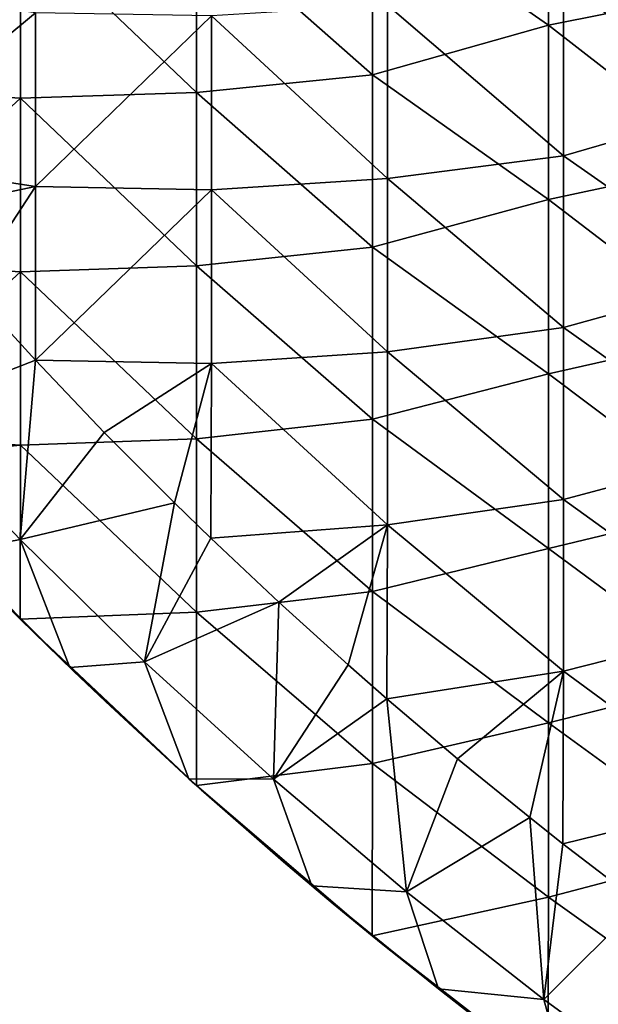
# Model space of a CAD drawing. Units: millimetres. Extents: x -25 to 25, y -118 to 25.
# Drawn here: x -18 to -15, y -20 to -15 of the extents above; entities that cross this region are included whole.
import ezdxf

# ---------------------------------------------------------------- set-up
doc = ezdxf.new("R2010")
doc.units = ezdxf.units.MM
doc.header["$LTSCALE"] = 41.718519
for name, color, linetype in [('1', 7, 'CONTINUOUS'), ('14', 7, 'CONTINUOUS'), ('16', 7, 'CONTINUOUS'), ('19', 7, 'CONTINUOUS'), ('24', 7, 'CONTINUOUS'), ('3', 7, 'CONTINUOUS'), ('5', 7, 'CONTINUOUS'), ('8', 7, 'CONTINUOUS')]:
    doc.layers.add(name, color=color, linetype=linetype)

msp = doc.modelspace()

# ---------------------------------------------------------------- linework, layer by layer
at = {"layer": '1', "linetype": 'CONTINUOUS'}
for points in [[(-14.8648, -14.6144, 1), (-15.7863, -13.9739, 1), (-14.8648, -13.701, 1), (-14.8648, -14.6144, 1)], [(-14.8648, -14.6144, 1), (-14.8648, -13.701, 1), (-13.9434, -14.429, 1), (-14.8648, -14.6144, 1)], [(-15.7863, -14.8754, 1), (-16.7078, -14.0605, 1), (-15.7863, -13.9739, 1), (-15.7863, -14.8754, 1)], [(-15.7863, -14.8754, 1), (-15.7863, -13.9739, 1), (-14.8648, -14.6144, 1), (-15.7863, -14.8754, 1)], [(-18.5507, -14.943, 1), (-18.5507, -14.0374, 1), (-17.6292, -14.088, 1), (-18.5507, -14.943, 1)], [(-16.7078, -14.9676, 1), (-17.6292, -14.088, 1), (-16.7078, -14.0605, 1), (-16.7078, -14.9676, 1)], [(-16.7078, -14.9676, 1), (-16.7078, -14.0605, 1), (-15.7863, -14.8754, 1), (-16.7078, -14.9676, 1)], [(-17.6292, -14.9969, 1), (-18.5507, -14.943, 1), (-17.6292, -14.088, 1), (-17.6292, -14.9969, 1)], [(-17.6292, -14.9969, 1), (-17.6292, -14.088, 1), (-16.7078, -14.9676, 1), (-17.6292, -14.9969, 1)], [(-13.9434, -15.3308, 1), (-14.8648, -14.6144, 1), (-13.9434, -14.429, 1), (-13.9434, -15.3308, 1)], [(-14.8648, -15.5278, 1), (-15.7863, -14.8754, 1), (-14.8648, -14.6144, 1), (-14.8648, -15.5278, 1)], [(-14.8648, -15.5278, 1), (-14.8648, -14.6144, 1), (-13.9434, -15.3308, 1), (-14.8648, -15.5278, 1)], [(-15.7863, -15.777, 1), (-16.7078, -14.9676, 1), (-15.7863, -14.8754, 1), (-15.7863, -15.777, 1)], [(-15.7863, -15.777, 1), (-15.7863, -14.8754, 1), (-14.8648, -15.5278, 1), (-15.7863, -15.777, 1)], [(-18.5507, -15.8487, 1), (-18.5507, -14.943, 1), (-17.6292, -14.9969, 1), (-18.5507, -15.8487, 1)], [(-17.6292, -15.9058, 1), (-18.5507, -15.8487, 1), (-17.6292, -14.9969, 1), (-17.6292, -15.9058, 1)], [(-16.7078, -15.8747, 1), (-17.6292, -14.9969, 1), (-16.7078, -14.9676, 1), (-16.7078, -15.8747, 1)], [(-17.6292, -15.9058, 1), (-17.6292, -14.9969, 1), (-16.7078, -15.8747, 1), (-17.6292, -15.9058, 1)], [(-16.7078, -15.8747, 1), (-16.7078, -14.9676, 1), (-15.7863, -15.777, 1), (-16.7078, -15.8747, 1)], [(-13.9434, -16.2327, 1), (-14.8648, -15.5278, 1), (-13.9434, -15.3308, 1), (-13.9434, -16.2327, 1)], [(-14.8648, -16.4412, 1), (-15.7863, -15.777, 1), (-14.8648, -15.5278, 1), (-14.8648, -16.4412, 1)], [(-14.8648, -16.4412, 1), (-14.8648, -15.5278, 1), (-13.9434, -16.2327, 1), (-14.8648, -16.4412, 1)], [(-15.7863, -16.6785, 1), (-16.7078, -15.8747, 1), (-15.7863, -15.777, 1), (-15.7863, -16.6785, 1)], [(-15.7863, -16.6785, 1), (-15.7863, -15.777, 1), (-14.8648, -16.4412, 1), (-15.7863, -16.6785, 1)], [(-18.5532, -16.7564, 1), (-18.5507, -15.8487, 1), (-17.6292, -15.9058, 1), (-18.5532, -16.7564, 1)], [(-16.7078, -16.7818, 1), (-17.6292, -15.9058, 1), (-16.7078, -15.8747, 1), (-16.7078, -16.7818, 1)], [(-16.7078, -16.7818, 1), (-16.7078, -15.8747, 1), (-15.7863, -16.6785, 1), (-16.7078, -16.7818, 1)], [(-17.6292, -16.8147, 1), (-18.5532, -16.7564, 1), (-17.6292, -15.9058, 1), (-17.6292, -16.8147, 1)], [(-17.6292, -16.8147, 1), (-17.6292, -15.9058, 1), (-16.7078, -16.7818, 1), (-17.6292, -16.8147, 1)], [(-13.9434, -17.1345, 1), (-14.8648, -16.4412, 1), (-13.9434, -16.2327, 1), (-13.9434, -17.1345, 1)], [(-14.8648, -17.3546, 1), (-15.7863, -16.6785, 1), (-14.8648, -16.4412, 1), (-14.8648, -17.3546, 1)], [(-14.8648, -17.3546, 1), (-14.8648, -16.4412, 1), (-13.9434, -17.1345, 1), (-14.8648, -17.3546, 1)], [(-15.7863, -17.58, 1), (-16.7078, -16.7818, 1), (-15.7863, -16.6785, 1), (-15.7863, -17.58, 1)], [(-15.7863, -17.58, 1), (-15.7863, -16.6785, 1), (-14.8648, -17.3546, 1), (-15.7863, -17.58, 1)], [(-18.4321, -16.8895, 1), (-18.5532, -16.7564, 1), (-17.6292, -16.8147, 1), (-18.4321, -16.8895, 1)], [(-16.7078, -17.689, 1), (-17.6292, -16.8147, 1), (-16.7078, -16.7818, 1), (-16.7078, -17.689, 1)], [(-16.7078, -17.689, 1), (-16.7078, -16.7818, 1), (-15.7863, -17.58, 1), (-16.7078, -17.689, 1)], [(-17.6304, -17.7248, 1), (-18.4321, -16.8895, 1), (-17.6292, -16.8147, 1), (-17.6304, -17.7248, 1)], [(-17.6304, -17.7248, 1), (-17.6292, -16.8147, 1), (-16.7078, -17.689, 1), (-17.6304, -17.7248, 1)], [(-18.0591, -17.2878, 1), (-18.4321, -16.8895, 1), (-17.6304, -17.7248, 1), (-18.0591, -17.2878, 1)], [(-13.9434, -18.0363, 1), (-14.8648, -17.3546, 1), (-13.9434, -17.1345, 1), (-13.9434, -18.0363, 1)], [(-17.6775, -17.6779, 1), (-18.0591, -17.2878, 1), (-17.6304, -17.7248, 1), (-17.6775, -17.6779, 1)], [(-14.8648, -18.268, 1), (-15.7863, -17.58, 1), (-14.8648, -17.3546, 1), (-14.8648, -18.268, 1)], [(-14.8648, -18.268, 1), (-14.8648, -17.3546, 1), (-13.9434, -18.0363, 1), (-14.8648, -18.268, 1)], [(-15.7863, -18.4816, 1), (-16.7078, -17.689, 1), (-15.7863, -17.58, 1), (-15.7863, -18.4816, 1)], [(-15.7863, -18.4816, 1), (-15.7863, -17.58, 1), (-14.8648, -18.268, 1), (-15.7863, -18.4816, 1)], [(-16.7082, -18.5966, 1), (-17.6304, -17.7248, 1), (-16.7078, -17.689, 1), (-16.7082, -18.5966, 1)], [(-17.1848, -18.1571, 1), (-17.6304, -17.7248, 1), (-16.7082, -18.5966, 1), (-17.1848, -18.1571, 1)], [(-16.7082, -18.5966, 1), (-16.7078, -17.689, 1), (-15.7863, -18.4816, 1), (-16.7082, -18.5966, 1)], [(-13.9434, -18.9381, 1), (-14.8648, -18.268, 1), (-13.9434, -18.0363, 1), (-13.9434, -18.9381, 1)], [(-16.7284, -18.5784, 1), (-17.1848, -18.1571, 1), (-16.7082, -18.5966, 1), (-16.7284, -18.5784, 1)], [(-14.8648, -19.1814, 1), (-15.7863, -18.4816, 1), (-14.8648, -18.268, 1), (-14.8648, -19.1814, 1)], [(-14.8648, -19.1814, 1), (-14.8648, -18.268, 1), (-13.9434, -18.9381, 1), (-14.8648, -19.1814, 1)], [(-15.7874, -19.3845, 1), (-16.7082, -18.5966, 1), (-15.7863, -18.4816, 1), (-15.7874, -19.3845, 1)], [(-15.7874, -19.3845, 1), (-15.7863, -18.4816, 1), (-14.8648, -19.1814, 1), (-15.7874, -19.3845, 1)], [(-16.2524, -18.9962, 1), (-16.7082, -18.5966, 1), (-15.7874, -19.3845, 1), (-16.2524, -18.9962, 1)], [(-13.9434, -19.8399, 1), (-14.8648, -19.1814, 1), (-13.9434, -18.9381, 1), (-13.9434, -19.8399, 1)], [(-14.8678, -20.0984, 1), (-15.7874, -19.3845, 1), (-14.8648, -19.1814, 1), (-14.8678, -20.0984, 1)], [(-14.8678, -20.0984, 1), (-14.8648, -19.1814, 1), (-13.9434, -19.8399, 1), (-14.8678, -20.0984, 1)], [(-15.7329, -19.4288, 1), (-15.7874, -19.3845, 1), (-14.8678, -20.0984, 1), (-15.7329, -19.4288, 1)], [(-15.3042, -19.7681, 1), (-15.7329, -19.4288, 1), (-14.8678, -20.0984, 1), (-15.3042, -19.7681, 1)]]:
    msp.add_3dface(points, dxfattribs=at)
at = {"layer": '14', "linetype": 'CONTINUOUS'}
for points in [[(-13.8648, -14.1203, 4), (-14.7863, -14.3985, 4), (-13.8648, -15.0313, 4), (-13.8648, -14.1203, 4)], [(-18.4722, -14.4136, 4), (-18.4761, -15.3178, 4), (-17.5507, -14.5508, 4), (-18.4722, -14.4136, 4)], [(-14.7863, -14.3985, 4), (-15.7078, -14.5107, 4), (-14.7863, -15.2985, 4), (-14.7863, -14.3985, 4)], [(-14.7863, -14.3985, 4), (-14.7863, -15.2985, 4), (-13.8648, -15.0313, 4), (-14.7863, -14.3985, 4)], [(-15.7078, -14.5107, 4), (-16.6292, -14.5664, 4), (-15.7078, -15.4177, 4), (-15.7078, -14.5107, 4)], [(-15.7078, -14.5107, 4), (-15.7078, -15.4177, 4), (-14.7863, -15.2985, 4), (-15.7078, -14.5107, 4)], [(-17.5507, -14.5508, 4), (-18.4761, -15.3178, 4), (-17.5507, -15.4602, 4), (-17.5507, -14.5508, 4)], [(-17.5507, -14.5508, 4), (-17.5507, -15.4602, 4), (-16.6292, -14.5664, 4), (-17.5507, -14.5508, 4)], [(-16.6292, -14.5664, 4), (-17.5507, -15.4602, 4), (-16.6292, -15.4768, 4), (-16.6292, -14.5664, 4)], [(-16.6292, -14.5664, 4), (-16.6292, -15.4768, 4), (-15.7078, -15.4177, 4), (-16.6292, -14.5664, 4)], [(-13.8648, -15.0313, 4), (-14.7863, -15.2985, 4), (-13.8648, -15.9423, 4), (-13.8648, -15.0313, 4)], [(-14.7863, -15.2985, 4), (-15.7078, -15.4177, 4), (-14.7863, -16.1984, 4), (-14.7863, -15.2985, 4)], [(-14.7863, -15.2985, 4), (-14.7863, -16.1984, 4), (-13.8648, -15.9423, 4), (-14.7863, -15.2985, 4)], [(-18.4761, -15.3178, 4), (-18.2365, -15.6022, 4), (-17.5507, -15.4602, 4), (-18.4761, -15.3178, 4)], [(-15.7078, -15.4177, 4), (-16.6292, -15.4768, 4), (-15.7078, -16.3246, 4), (-15.7078, -15.4177, 4)], [(-15.7078, -15.4177, 4), (-15.7078, -16.3246, 4), (-14.7863, -16.1984, 4), (-15.7078, -15.4177, 4)], [(-17.5507, -15.4602, 4), (-18.2365, -15.6022, 4), (-17.8979, -15.9895, 4), (-17.5507, -15.4602, 4)], [(-17.5508, -16.3697, 4), (-17.5507, -15.4602, 4), (-17.8979, -15.9895, 4), (-17.5508, -16.3697, 4)], [(-17.5507, -15.4602, 4), (-17.5508, -16.3697, 4), (-16.6292, -15.4768, 4), (-17.5507, -15.4602, 4)], [(-16.6292, -15.4768, 4), (-17.5508, -16.3697, 4), (-16.6292, -16.3873, 4), (-16.6292, -15.4768, 4)], [(-16.6292, -15.4768, 4), (-16.6292, -16.3873, 4), (-15.7078, -16.3246, 4), (-16.6292, -15.4768, 4)], [(-13.8648, -15.9423, 4), (-14.7863, -16.1984, 4), (-13.8648, -16.8533, 4), (-13.8648, -15.9423, 4)], [(-14.7863, -16.1984, 4), (-15.7078, -16.3246, 4), (-14.7863, -17.0983, 4), (-14.7863, -16.1984, 4)], [(-14.7863, -16.1984, 4), (-14.7863, -17.0983, 4), (-13.8648, -16.8533, 4), (-14.7863, -16.1984, 4)], [(-15.7078, -16.3246, 4), (-16.6292, -16.3873, 4), (-15.7078, -17.2315, 4), (-15.7078, -16.3246, 4)], [(-15.7078, -16.3246, 4), (-15.7078, -17.2315, 4), (-14.7863, -17.0983, 4), (-15.7078, -16.3246, 4)], [(-17.5508, -16.3697, 4), (-17.191, -16.7472, 4), (-16.6292, -16.3873, 4), (-17.5508, -16.3697, 4)], [(-16.6292, -16.3873, 4), (-17.191, -16.7472, 4), (-16.8233, -17.1165, 4), (-16.6292, -16.3873, 4)], [(-16.6331, -17.3015, 4), (-16.6292, -16.3873, 4), (-16.8233, -17.1165, 4), (-16.6331, -17.3015, 4)], [(-16.6292, -16.3873, 4), (-16.6331, -17.3015, 4), (-15.7078, -17.2315, 4), (-16.6292, -16.3873, 4)], [(-13.8648, -16.8533, 4), (-14.7863, -17.0983, 4), (-13.8648, -17.7643, 4), (-13.8648, -16.8533, 4)], [(-14.7863, -17.0983, 4), (-15.7078, -17.2315, 4), (-14.7863, -17.9982, 4), (-14.7863, -17.0983, 4)], [(-14.7863, -17.0983, 4), (-14.7863, -17.9982, 4), (-13.8648, -17.7643, 4), (-14.7863, -17.0983, 4)], [(-16.6331, -17.3015, 4), (-16.2771, -17.6367, 4), (-15.7078, -17.2315, 4), (-16.6331, -17.3015, 4)], [(-15.7078, -17.2315, 4), (-16.2771, -17.6367, 4), (-15.9144, -17.9648, 4), (-15.7078, -17.2315, 4)], [(-15.7112, -18.1427, 4), (-15.7078, -17.2315, 4), (-15.9144, -17.9648, 4), (-15.7112, -18.1427, 4)], [(-15.7078, -17.2315, 4), (-15.7112, -18.1427, 4), (-14.7863, -17.9982, 4), (-15.7078, -17.2315, 4)], [(-13.8648, -17.7643, 4), (-14.7863, -17.9982, 4), (-13.8648, -18.6753, 4), (-13.8648, -17.7643, 4)], [(-15.7112, -18.1427, 4), (-15.3404, -18.4573, 4), (-14.7863, -17.9982, 4), (-15.7112, -18.1427, 4)], [(-14.7863, -17.9982, 4), (-15.3404, -18.4573, 4), (-14.9631, -18.7645, 4), (-14.7863, -17.9982, 4)], [(-14.7891, -18.9019, 4), (-14.7863, -17.9982, 4), (-14.9631, -18.7645, 4), (-14.7891, -18.9019, 4)], [(-14.7863, -17.9982, 4), (-14.7891, -18.9019, 4), (-13.8648, -18.6753, 4), (-14.7863, -17.9982, 4)], [(-14.7891, -18.9019, 4), (-14.3834, -19.2124, 4), (-13.8648, -18.6753, 4), (-14.7891, -18.9019, 4)]]:
    msp.add_3dface(points, dxfattribs=at)
at = {"layer": '16', "linetype": 'CONTINUOUS'}
for points in [[(-17.6775, -17.6779, 1), (-17.6304, -17.7248, 1), (-17.9976, -17.3519, 1.158), (-17.6775, -17.6779, 1)], [(-17.9976, -17.3519, 1.158), (-17.6304, -17.7248, 1), (-17.3519, -17.9976, 1.158), (-17.9976, -17.3519, 1.158)], [(-17.3519, -17.9976, 2.0795), (-17.9751, -17.3752, 3), (-17.9976, -17.3519, 2.0795), (-17.3519, -17.9976, 2.0795)], [(-17.3519, -17.9976, 2.0795), (-17.9976, -17.3519, 2.0795), (-17.3519, -17.9976, 1.158), (-17.3519, -17.9976, 2.0795)], [(-17.9976, -17.3519, 2.0795), (-17.9976, -17.3519, 1.158), (-17.3519, -17.9976, 1.158), (-17.9976, -17.3519, 2.0795)], [(-17.3713, -17.9789, 3), (-17.9751, -17.3752, 3), (-17.3519, -17.9976, 2.0795), (-17.3713, -17.9789, 3)], [(-17.6304, -17.7248, 1), (-17.1848, -18.1571, 1), (-17.3519, -17.9976, 1.158), (-17.6304, -17.7248, 1)], [(-16.7472, -18.5616, 3), (-17.3713, -17.9789, 3), (-17.3519, -17.9976, 2.0795), (-16.7472, -18.5616, 3)], [(-17.1848, -18.1571, 1), (-16.7284, -18.5784, 1), (-17.3519, -17.9976, 1.158), (-17.1848, -18.1571, 1)], [(-16.7284, -18.5784, 1), (-16.7082, -18.5966, 1), (-17.3519, -17.9976, 1.158), (-16.7284, -18.5784, 1)], [(-17.3519, -17.9976, 1.158), (-16.7082, -18.5966, 1), (-16.683, -18.6193, 1.158), (-17.3519, -17.9976, 1.158)], [(-16.683, -18.6193, 2.0795), (-16.7472, -18.5616, 3), (-17.3519, -17.9976, 2.0795), (-16.683, -18.6193, 2.0795)], [(-16.683, -18.6193, 2.0795), (-17.3519, -17.9976, 2.0795), (-16.683, -18.6193, 1.158), (-16.683, -18.6193, 2.0795)], [(-17.3519, -17.9976, 2.0795), (-17.3519, -17.9976, 1.158), (-16.683, -18.6193, 1.158), (-17.3519, -17.9976, 2.0795)], [(-16.1036, -19.1226, 3), (-16.7472, -18.5616, 3), (-16.683, -18.6193, 2.0795), (-16.1036, -19.1226, 3)], [(-16.7082, -18.5966, 1), (-16.2524, -18.9962, 1), (-16.683, -18.6193, 1.158), (-16.7082, -18.5966, 1)], [(-16.683, -18.6193, 1.158), (-16.2524, -18.9962, 1), (-15.9918, -19.2162, 1.158), (-16.683, -18.6193, 1.158)], [(-15.9918, -19.2162, 2.0795), (-16.1036, -19.1226, 3), (-16.683, -18.6193, 2.0795), (-15.9918, -19.2162, 2.0795)], [(-15.9918, -19.2162, 2.0795), (-16.683, -18.6193, 2.0795), (-15.9918, -19.2162, 1.158), (-15.9918, -19.2162, 2.0795)], [(-16.683, -18.6193, 2.0795), (-16.683, -18.6193, 1.158), (-15.9918, -19.2162, 1.158), (-16.683, -18.6193, 2.0795)], [(-16.2524, -18.9962, 1), (-15.7874, -19.3845, 1), (-15.9918, -19.2162, 1.158), (-16.2524, -18.9962, 1)], [(-15.4412, -19.6613, 3), (-16.1036, -19.1226, 3), (-15.9918, -19.2162, 2.0795), (-15.4412, -19.6613, 3)], [(-15.7874, -19.3845, 1), (-15.7329, -19.4288, 1), (-15.9918, -19.2162, 1.158), (-15.7874, -19.3845, 1)], [(-15.7329, -19.4288, 1), (-15.3042, -19.7681, 1), (-15.9918, -19.2162, 1.158), (-15.7329, -19.4288, 1)], [(-15.9918, -19.2162, 1.158), (-15.3042, -19.7681, 1), (-15.2793, -19.7874, 1.158), (-15.9918, -19.2162, 1.158)], [(-15.2793, -19.7874, 2.0795), (-15.4412, -19.6613, 3), (-15.9918, -19.2162, 2.0795), (-15.2793, -19.7874, 2.0795)], [(-15.2793, -19.7874, 2.0795), (-15.9918, -19.2162, 2.0795), (-15.2793, -19.7874, 1.158), (-15.2793, -19.7874, 2.0795)], [(-15.9918, -19.2162, 2.0795), (-15.9918, -19.2162, 1.158), (-15.2793, -19.7874, 1.158), (-15.9918, -19.2162, 2.0795)], [(-14.7609, -20.1771, 3), (-15.4412, -19.6613, 3), (-15.2793, -19.7874, 2.0795), (-14.7609, -20.1771, 3)]]:
    msp.add_3dface(points, dxfattribs=at)
at = {"layer": '19', "linetype": 'CONTINUOUS'}
for points in [[(-17.5508, -16.3697, 4), (-17.8979, -15.9895, 4), (-18.2588, -16.6451, 3.7071), (-17.5508, -16.3697, 4)], [(-17.6312, -17.3084, 3.7071), (-17.5508, -16.3697, 4), (-18.2588, -16.6451, 3.7071), (-17.6312, -17.3084, 3.7071)], [(-17.191, -16.7472, 4), (-17.5508, -16.3697, 4), (-17.6312, -17.3084, 3.7071), (-17.191, -16.7472, 4)], [(-17.9751, -17.3752, 3), (-17.6312, -17.3084, 3.7071), (-18.2588, -16.6451, 3.7071), (-17.9751, -17.3752, 3)], [(-16.8233, -17.1165, 4), (-17.191, -16.7472, 4), (-17.6312, -17.3084, 3.7071), (-16.8233, -17.1165, 4)], [(-16.9796, -17.9481, 3.7071), (-16.8233, -17.1165, 4), (-17.6312, -17.3084, 3.7071), (-16.9796, -17.9481, 3.7071)], [(-16.6331, -17.3015, 4), (-16.8233, -17.1165, 4), (-16.9796, -17.9481, 3.7071), (-16.6331, -17.3015, 4)], [(-17.9751, -17.3752, 3), (-17.3713, -17.9789, 3), (-17.6312, -17.3084, 3.7071), (-17.9751, -17.3752, 3)], [(-17.3713, -17.9789, 3), (-16.9796, -17.9481, 3.7071), (-17.6312, -17.3084, 3.7071), (-17.3713, -17.9789, 3)], [(-16.2771, -17.6367, 4), (-16.6331, -17.3015, 4), (-16.9796, -17.9481, 3.7071), (-16.2771, -17.6367, 4)], [(-16.3048, -18.5632, 3.7071), (-16.2771, -17.6367, 4), (-16.9796, -17.9481, 3.7071), (-16.3048, -18.5632, 3.7071)], [(-15.9144, -17.9648, 4), (-16.2771, -17.6367, 4), (-16.3048, -18.5632, 3.7071), (-15.9144, -17.9648, 4)], [(-17.3713, -17.9789, 3), (-16.7472, -18.5616, 3), (-16.9796, -17.9481, 3.7071), (-17.3713, -17.9789, 3)], [(-16.7472, -18.5616, 3), (-16.3048, -18.5632, 3.7071), (-16.9796, -17.9481, 3.7071), (-16.7472, -18.5616, 3)], [(-15.7112, -18.1427, 4), (-15.9144, -17.9648, 4), (-16.3048, -18.5632, 3.7071), (-15.7112, -18.1427, 4)], [(-15.6078, -19.153, 3.7071), (-15.7112, -18.1427, 4), (-16.3048, -18.5632, 3.7071), (-15.6078, -19.153, 3.7071)], [(-15.3404, -18.4573, 4), (-15.7112, -18.1427, 4), (-15.6078, -19.153, 3.7071), (-15.3404, -18.4573, 4)], [(-14.9631, -18.7645, 4), (-15.3404, -18.4573, 4), (-15.6078, -19.153, 3.7071), (-14.9631, -18.7645, 4)], [(-16.7472, -18.5616, 3), (-16.1036, -19.1226, 3), (-16.3048, -18.5632, 3.7071), (-16.7472, -18.5616, 3)], [(-16.1036, -19.1226, 3), (-15.6078, -19.153, 3.7071), (-16.3048, -18.5632, 3.7071), (-16.1036, -19.1226, 3)], [(-14.8894, -19.7167, 3.7071), (-14.9631, -18.7645, 4), (-15.6078, -19.153, 3.7071), (-14.8894, -19.7167, 3.7071)], [(-14.7891, -18.9019, 4), (-14.9631, -18.7645, 4), (-14.8894, -19.7167, 3.7071), (-14.7891, -18.9019, 4)], [(-14.3834, -19.2124, 4), (-14.7891, -18.9019, 4), (-14.8894, -19.7167, 3.7071), (-14.3834, -19.2124, 4)], [(-16.1036, -19.1226, 3), (-15.4412, -19.6613, 3), (-15.6078, -19.153, 3.7071), (-16.1036, -19.1226, 3)], [(-15.4412, -19.6613, 3), (-14.8894, -19.7167, 3.7071), (-15.6078, -19.153, 3.7071), (-15.4412, -19.6613, 3)], [(-14.1506, -20.2534, 3.7071), (-14.3834, -19.2124, 4), (-14.8894, -19.7167, 3.7071), (-14.1506, -20.2534, 3.7071)], [(-15.4412, -19.6613, 3), (-14.7609, -20.1771, 3), (-14.8894, -19.7167, 3.7071), (-15.4412, -19.6613, 3)], [(-14.7609, -20.1771, 3), (-14.1506, -20.2534, 3.7071), (-14.8894, -19.7167, 3.7071), (-14.7609, -20.1771, 3)]]:
    msp.add_3dface(points, dxfattribs=at)
at = {"layer": '24', "linetype": 'CONTINUOUS'}
for points in [[(-14.8648, -14.6144, 1), (-15.7863, -13.9739, 1), (-14.8648, -13.701, 1), (-14.8648, -14.6144, 1)], [(-14.8648, -14.6144, 1), (-14.8648, -13.701, 1), (-13.9434, -14.429, 1), (-14.8648, -14.6144, 1)], [(-15.7863, -14.8754, 1), (-16.7078, -14.0605, 1), (-15.7863, -13.9739, 1), (-15.7863, -14.8754, 1)], [(-15.7863, -14.8754, 1), (-15.7863, -13.9739, 1), (-14.8648, -14.6144, 1), (-15.7863, -14.8754, 1)], [(-18.5507, -14.943, 1), (-18.5507, -14.0374, 1), (-17.6292, -14.088, 1), (-18.5507, -14.943, 1)], [(-16.7078, -14.9676, 1), (-17.6292, -14.088, 1), (-16.7078, -14.0605, 1), (-16.7078, -14.9676, 1)], [(-16.7078, -14.9676, 1), (-16.7078, -14.0605, 1), (-15.7863, -14.8754, 1), (-16.7078, -14.9676, 1)], [(-17.6292, -14.9969, 1), (-18.5507, -14.943, 1), (-17.6292, -14.088, 1), (-17.6292, -14.9969, 1)], [(-17.6292, -14.9969, 1), (-17.6292, -14.088, 1), (-16.7078, -14.9676, 1), (-17.6292, -14.9969, 1)], [(-13.9434, -15.3308, 1), (-14.8648, -14.6144, 1), (-13.9434, -14.429, 1), (-13.9434, -15.3308, 1)], [(-14.8648, -15.5278, 1), (-15.7863, -14.8754, 1), (-14.8648, -14.6144, 1), (-14.8648, -15.5278, 1)], [(-14.8648, -15.5278, 1), (-14.8648, -14.6144, 1), (-13.9434, -15.3308, 1), (-14.8648, -15.5278, 1)], [(-15.7863, -15.777, 1), (-16.7078, -14.9676, 1), (-15.7863, -14.8754, 1), (-15.7863, -15.777, 1)], [(-15.7863, -15.777, 1), (-15.7863, -14.8754, 1), (-14.8648, -15.5278, 1), (-15.7863, -15.777, 1)], [(-18.5507, -15.8487, 1), (-18.5507, -14.943, 1), (-17.6292, -14.9969, 1), (-18.5507, -15.8487, 1)], [(-17.6292, -15.9058, 1), (-18.5507, -15.8487, 1), (-17.6292, -14.9969, 1), (-17.6292, -15.9058, 1)], [(-16.7078, -15.8747, 1), (-17.6292, -14.9969, 1), (-16.7078, -14.9676, 1), (-16.7078, -15.8747, 1)], [(-17.6292, -15.9058, 1), (-17.6292, -14.9969, 1), (-16.7078, -15.8747, 1), (-17.6292, -15.9058, 1)], [(-16.7078, -15.8747, 1), (-16.7078, -14.9676, 1), (-15.7863, -15.777, 1), (-16.7078, -15.8747, 1)], [(-13.9434, -16.2327, 1), (-14.8648, -15.5278, 1), (-13.9434, -15.3308, 1), (-13.9434, -16.2327, 1)], [(-14.8648, -16.4412, 1), (-15.7863, -15.777, 1), (-14.8648, -15.5278, 1), (-14.8648, -16.4412, 1)], [(-14.8648, -16.4412, 1), (-14.8648, -15.5278, 1), (-13.9434, -16.2327, 1), (-14.8648, -16.4412, 1)], [(-15.7863, -16.6785, 1), (-16.7078, -15.8747, 1), (-15.7863, -15.777, 1), (-15.7863, -16.6785, 1)], [(-15.7863, -16.6785, 1), (-15.7863, -15.777, 1), (-14.8648, -16.4412, 1), (-15.7863, -16.6785, 1)], [(-18.5532, -16.7564, 1), (-18.5507, -15.8487, 1), (-17.6292, -15.9058, 1), (-18.5532, -16.7564, 1)], [(-16.7078, -16.7818, 1), (-17.6292, -15.9058, 1), (-16.7078, -15.8747, 1), (-16.7078, -16.7818, 1)], [(-16.7078, -16.7818, 1), (-16.7078, -15.8747, 1), (-15.7863, -16.6785, 1), (-16.7078, -16.7818, 1)], [(-17.6292, -16.8147, 1), (-18.5532, -16.7564, 1), (-17.6292, -15.9058, 1), (-17.6292, -16.8147, 1)], [(-17.6292, -16.8147, 1), (-17.6292, -15.9058, 1), (-16.7078, -16.7818, 1), (-17.6292, -16.8147, 1)], [(-13.9434, -17.1345, 1), (-14.8648, -16.4412, 1), (-13.9434, -16.2327, 1), (-13.9434, -17.1345, 1)], [(-14.8648, -17.3546, 1), (-15.7863, -16.6785, 1), (-14.8648, -16.4412, 1), (-14.8648, -17.3546, 1)], [(-14.8648, -17.3546, 1), (-14.8648, -16.4412, 1), (-13.9434, -17.1345, 1), (-14.8648, -17.3546, 1)], [(-15.7863, -17.58, 1), (-16.7078, -16.7818, 1), (-15.7863, -16.6785, 1), (-15.7863, -17.58, 1)], [(-15.7863, -17.58, 1), (-15.7863, -16.6785, 1), (-14.8648, -17.3546, 1), (-15.7863, -17.58, 1)], [(-18.4321, -16.8895, 1), (-18.5532, -16.7564, 1), (-17.6292, -16.8147, 1), (-18.4321, -16.8895, 1)], [(-16.7078, -17.689, 1), (-17.6292, -16.8147, 1), (-16.7078, -16.7818, 1), (-16.7078, -17.689, 1)], [(-16.7078, -17.689, 1), (-16.7078, -16.7818, 1), (-15.7863, -17.58, 1), (-16.7078, -17.689, 1)], [(-17.6304, -17.7248, 1), (-18.4321, -16.8895, 1), (-17.6292, -16.8147, 1), (-17.6304, -17.7248, 1)], [(-17.6304, -17.7248, 1), (-17.6292, -16.8147, 1), (-16.7078, -17.689, 1), (-17.6304, -17.7248, 1)], [(-18.0591, -17.2878, 1), (-18.4321, -16.8895, 1), (-17.6304, -17.7248, 1), (-18.0591, -17.2878, 1)], [(-13.9434, -18.0363, 1), (-14.8648, -17.3546, 1), (-13.9434, -17.1345, 1), (-13.9434, -18.0363, 1)], [(-17.6775, -17.6779, 1), (-18.0591, -17.2878, 1), (-17.6304, -17.7248, 1), (-17.6775, -17.6779, 1)], [(-14.8648, -18.268, 1), (-15.7863, -17.58, 1), (-14.8648, -17.3546, 1), (-14.8648, -18.268, 1)], [(-14.8648, -18.268, 1), (-14.8648, -17.3546, 1), (-13.9434, -18.0363, 1), (-14.8648, -18.268, 1)], [(-15.7863, -18.4816, 1), (-16.7078, -17.689, 1), (-15.7863, -17.58, 1), (-15.7863, -18.4816, 1)], [(-15.7863, -18.4816, 1), (-15.7863, -17.58, 1), (-14.8648, -18.268, 1), (-15.7863, -18.4816, 1)], [(-16.7082, -18.5966, 1), (-17.6304, -17.7248, 1), (-16.7078, -17.689, 1), (-16.7082, -18.5966, 1)], [(-17.1848, -18.1571, 1), (-17.6304, -17.7248, 1), (-16.7082, -18.5966, 1), (-17.1848, -18.1571, 1)], [(-16.7082, -18.5966, 1), (-16.7078, -17.689, 1), (-15.7863, -18.4816, 1), (-16.7082, -18.5966, 1)], [(-13.9434, -18.9381, 1), (-14.8648, -18.268, 1), (-13.9434, -18.0363, 1), (-13.9434, -18.9381, 1)], [(-16.7284, -18.5784, 1), (-17.1848, -18.1571, 1), (-16.7082, -18.5966, 1), (-16.7284, -18.5784, 1)], [(-14.8648, -19.1814, 1), (-15.7863, -18.4816, 1), (-14.8648, -18.268, 1), (-14.8648, -19.1814, 1)], [(-14.8648, -19.1814, 1), (-14.8648, -18.268, 1), (-13.9434, -18.9381, 1), (-14.8648, -19.1814, 1)], [(-15.7874, -19.3845, 1), (-16.7082, -18.5966, 1), (-15.7863, -18.4816, 1), (-15.7874, -19.3845, 1)], [(-15.7874, -19.3845, 1), (-15.7863, -18.4816, 1), (-14.8648, -19.1814, 1), (-15.7874, -19.3845, 1)], [(-16.2524, -18.9962, 1), (-16.7082, -18.5966, 1), (-15.7874, -19.3845, 1), (-16.2524, -18.9962, 1)], [(-13.9434, -19.8399, 1), (-14.8648, -19.1814, 1), (-13.9434, -18.9381, 1), (-13.9434, -19.8399, 1)], [(-14.8678, -20.0984, 1), (-15.7874, -19.3845, 1), (-14.8648, -19.1814, 1), (-14.8678, -20.0984, 1)], [(-14.8678, -20.0984, 1), (-14.8648, -19.1814, 1), (-13.9434, -19.8399, 1), (-14.8678, -20.0984, 1)], [(-15.7329, -19.4288, 1), (-15.7874, -19.3845, 1), (-14.8678, -20.0984, 1), (-15.7329, -19.4288, 1)], [(-15.3042, -19.7681, 1), (-15.7329, -19.4288, 1), (-14.8678, -20.0984, 1), (-15.3042, -19.7681, 1)]]:
    msp.add_3dface(points, dxfattribs=at)
at = {"layer": '3', "linetype": 'CONTINUOUS'}
for points in [[(-13.8648, -14.1203, 4), (-14.7863, -14.3985, 4), (-13.8648, -15.0313, 4), (-13.8648, -14.1203, 4)], [(-18.4722, -14.4136, 4), (-18.4761, -15.3178, 4), (-17.5507, -14.5508, 4), (-18.4722, -14.4136, 4)], [(-14.7863, -14.3985, 4), (-15.7078, -14.5107, 4), (-14.7863, -15.2985, 4), (-14.7863, -14.3985, 4)], [(-14.7863, -14.3985, 4), (-14.7863, -15.2985, 4), (-13.8648, -15.0313, 4), (-14.7863, -14.3985, 4)], [(-15.7078, -14.5107, 4), (-16.6292, -14.5664, 4), (-15.7078, -15.4177, 4), (-15.7078, -14.5107, 4)], [(-15.7078, -14.5107, 4), (-15.7078, -15.4177, 4), (-14.7863, -15.2985, 4), (-15.7078, -14.5107, 4)], [(-17.5507, -14.5508, 4), (-18.4761, -15.3178, 4), (-17.5507, -15.4602, 4), (-17.5507, -14.5508, 4)], [(-17.5507, -14.5508, 4), (-17.5507, -15.4602, 4), (-16.6292, -14.5664, 4), (-17.5507, -14.5508, 4)], [(-16.6292, -14.5664, 4), (-17.5507, -15.4602, 4), (-16.6292, -15.4768, 4), (-16.6292, -14.5664, 4)], [(-16.6292, -14.5664, 4), (-16.6292, -15.4768, 4), (-15.7078, -15.4177, 4), (-16.6292, -14.5664, 4)], [(-13.8648, -15.0313, 4), (-14.7863, -15.2985, 4), (-13.8648, -15.9423, 4), (-13.8648, -15.0313, 4)], [(-14.7863, -15.2985, 4), (-15.7078, -15.4177, 4), (-14.7863, -16.1984, 4), (-14.7863, -15.2985, 4)], [(-14.7863, -15.2985, 4), (-14.7863, -16.1984, 4), (-13.8648, -15.9423, 4), (-14.7863, -15.2985, 4)], [(-18.4761, -15.3178, 4), (-18.2365, -15.6022, 4), (-17.5507, -15.4602, 4), (-18.4761, -15.3178, 4)], [(-15.7078, -15.4177, 4), (-16.6292, -15.4768, 4), (-15.7078, -16.3246, 4), (-15.7078, -15.4177, 4)], [(-15.7078, -15.4177, 4), (-15.7078, -16.3246, 4), (-14.7863, -16.1984, 4), (-15.7078, -15.4177, 4)], [(-17.5507, -15.4602, 4), (-18.2365, -15.6022, 4), (-17.8979, -15.9895, 4), (-17.5507, -15.4602, 4)], [(-17.5508, -16.3697, 4), (-17.5507, -15.4602, 4), (-17.8979, -15.9895, 4), (-17.5508, -16.3697, 4)], [(-17.5507, -15.4602, 4), (-17.5508, -16.3697, 4), (-16.6292, -15.4768, 4), (-17.5507, -15.4602, 4)], [(-16.6292, -15.4768, 4), (-17.5508, -16.3697, 4), (-16.6292, -16.3873, 4), (-16.6292, -15.4768, 4)], [(-16.6292, -15.4768, 4), (-16.6292, -16.3873, 4), (-15.7078, -16.3246, 4), (-16.6292, -15.4768, 4)], [(-13.8648, -15.9423, 4), (-14.7863, -16.1984, 4), (-13.8648, -16.8533, 4), (-13.8648, -15.9423, 4)], [(-14.7863, -16.1984, 4), (-15.7078, -16.3246, 4), (-14.7863, -17.0983, 4), (-14.7863, -16.1984, 4)], [(-14.7863, -16.1984, 4), (-14.7863, -17.0983, 4), (-13.8648, -16.8533, 4), (-14.7863, -16.1984, 4)], [(-15.7078, -16.3246, 4), (-16.6292, -16.3873, 4), (-15.7078, -17.2315, 4), (-15.7078, -16.3246, 4)], [(-15.7078, -16.3246, 4), (-15.7078, -17.2315, 4), (-14.7863, -17.0983, 4), (-15.7078, -16.3246, 4)], [(-17.5508, -16.3697, 4), (-17.191, -16.7472, 4), (-16.6292, -16.3873, 4), (-17.5508, -16.3697, 4)], [(-16.6292, -16.3873, 4), (-17.191, -16.7472, 4), (-16.8233, -17.1165, 4), (-16.6292, -16.3873, 4)], [(-16.6331, -17.3015, 4), (-16.6292, -16.3873, 4), (-16.8233, -17.1165, 4), (-16.6331, -17.3015, 4)], [(-16.6292, -16.3873, 4), (-16.6331, -17.3015, 4), (-15.7078, -17.2315, 4), (-16.6292, -16.3873, 4)], [(-13.8648, -16.8533, 4), (-14.7863, -17.0983, 4), (-13.8648, -17.7643, 4), (-13.8648, -16.8533, 4)], [(-14.7863, -17.0983, 4), (-15.7078, -17.2315, 4), (-14.7863, -17.9982, 4), (-14.7863, -17.0983, 4)], [(-14.7863, -17.0983, 4), (-14.7863, -17.9982, 4), (-13.8648, -17.7643, 4), (-14.7863, -17.0983, 4)], [(-16.6331, -17.3015, 4), (-16.2771, -17.6367, 4), (-15.7078, -17.2315, 4), (-16.6331, -17.3015, 4)], [(-15.7078, -17.2315, 4), (-16.2771, -17.6367, 4), (-15.9144, -17.9648, 4), (-15.7078, -17.2315, 4)], [(-15.7112, -18.1427, 4), (-15.7078, -17.2315, 4), (-15.9144, -17.9648, 4), (-15.7112, -18.1427, 4)], [(-15.7078, -17.2315, 4), (-15.7112, -18.1427, 4), (-14.7863, -17.9982, 4), (-15.7078, -17.2315, 4)], [(-13.8648, -17.7643, 4), (-14.7863, -17.9982, 4), (-13.8648, -18.6753, 4), (-13.8648, -17.7643, 4)], [(-15.7112, -18.1427, 4), (-15.3404, -18.4573, 4), (-14.7863, -17.9982, 4), (-15.7112, -18.1427, 4)], [(-14.7863, -17.9982, 4), (-15.3404, -18.4573, 4), (-14.9631, -18.7645, 4), (-14.7863, -17.9982, 4)], [(-14.7891, -18.9019, 4), (-14.7863, -17.9982, 4), (-14.9631, -18.7645, 4), (-14.7891, -18.9019, 4)], [(-14.7863, -17.9982, 4), (-14.7891, -18.9019, 4), (-13.8648, -18.6753, 4), (-14.7863, -17.9982, 4)], [(-14.7891, -18.9019, 4), (-14.3834, -19.2124, 4), (-13.8648, -18.6753, 4), (-14.7891, -18.9019, 4)]]:
    msp.add_3dface(points, dxfattribs=at)
at = {"layer": '5', "linetype": 'CONTINUOUS'}
for points in [[(-17.6775, -17.6779, 1), (-17.6304, -17.7248, 1), (-17.9976, -17.3519, 1.158), (-17.6775, -17.6779, 1)], [(-17.9976, -17.3519, 1.158), (-17.6304, -17.7248, 1), (-17.3519, -17.9976, 1.158), (-17.9976, -17.3519, 1.158)], [(-17.3519, -17.9976, 2.0795), (-17.9751, -17.3752, 3), (-17.9976, -17.3519, 2.0795), (-17.3519, -17.9976, 2.0795)], [(-17.3519, -17.9976, 2.0795), (-17.9976, -17.3519, 2.0795), (-17.3519, -17.9976, 1.158), (-17.3519, -17.9976, 2.0795)], [(-17.9976, -17.3519, 2.0795), (-17.9976, -17.3519, 1.158), (-17.3519, -17.9976, 1.158), (-17.9976, -17.3519, 2.0795)], [(-17.3713, -17.9789, 3), (-17.9751, -17.3752, 3), (-17.3519, -17.9976, 2.0795), (-17.3713, -17.9789, 3)], [(-17.6304, -17.7248, 1), (-17.1848, -18.1571, 1), (-17.3519, -17.9976, 1.158), (-17.6304, -17.7248, 1)], [(-16.7472, -18.5616, 3), (-17.3713, -17.9789, 3), (-17.3519, -17.9976, 2.0795), (-16.7472, -18.5616, 3)], [(-17.1848, -18.1571, 1), (-16.7284, -18.5784, 1), (-17.3519, -17.9976, 1.158), (-17.1848, -18.1571, 1)], [(-16.7284, -18.5784, 1), (-16.7082, -18.5966, 1), (-17.3519, -17.9976, 1.158), (-16.7284, -18.5784, 1)], [(-17.3519, -17.9976, 1.158), (-16.7082, -18.5966, 1), (-16.683, -18.6193, 1.158), (-17.3519, -17.9976, 1.158)], [(-16.683, -18.6193, 2.0795), (-16.7472, -18.5616, 3), (-17.3519, -17.9976, 2.0795), (-16.683, -18.6193, 2.0795)], [(-16.683, -18.6193, 2.0795), (-17.3519, -17.9976, 2.0795), (-16.683, -18.6193, 1.158), (-16.683, -18.6193, 2.0795)], [(-17.3519, -17.9976, 2.0795), (-17.3519, -17.9976, 1.158), (-16.683, -18.6193, 1.158), (-17.3519, -17.9976, 2.0795)], [(-16.1036, -19.1226, 3), (-16.7472, -18.5616, 3), (-16.683, -18.6193, 2.0795), (-16.1036, -19.1226, 3)], [(-16.7082, -18.5966, 1), (-16.2524, -18.9962, 1), (-16.683, -18.6193, 1.158), (-16.7082, -18.5966, 1)], [(-16.683, -18.6193, 1.158), (-16.2524, -18.9962, 1), (-15.9918, -19.2162, 1.158), (-16.683, -18.6193, 1.158)], [(-15.9918, -19.2162, 2.0795), (-16.1036, -19.1226, 3), (-16.683, -18.6193, 2.0795), (-15.9918, -19.2162, 2.0795)], [(-15.9918, -19.2162, 2.0795), (-16.683, -18.6193, 2.0795), (-15.9918, -19.2162, 1.158), (-15.9918, -19.2162, 2.0795)], [(-16.683, -18.6193, 2.0795), (-16.683, -18.6193, 1.158), (-15.9918, -19.2162, 1.158), (-16.683, -18.6193, 2.0795)], [(-16.2524, -18.9962, 1), (-15.7874, -19.3845, 1), (-15.9918, -19.2162, 1.158), (-16.2524, -18.9962, 1)], [(-15.4412, -19.6613, 3), (-16.1036, -19.1226, 3), (-15.9918, -19.2162, 2.0795), (-15.4412, -19.6613, 3)], [(-15.7874, -19.3845, 1), (-15.7329, -19.4288, 1), (-15.9918, -19.2162, 1.158), (-15.7874, -19.3845, 1)], [(-15.7329, -19.4288, 1), (-15.3042, -19.7681, 1), (-15.9918, -19.2162, 1.158), (-15.7329, -19.4288, 1)], [(-15.9918, -19.2162, 1.158), (-15.3042, -19.7681, 1), (-15.2793, -19.7874, 1.158), (-15.9918, -19.2162, 1.158)], [(-15.2793, -19.7874, 2.0795), (-15.4412, -19.6613, 3), (-15.9918, -19.2162, 2.0795), (-15.2793, -19.7874, 2.0795)], [(-15.2793, -19.7874, 2.0795), (-15.9918, -19.2162, 2.0795), (-15.2793, -19.7874, 1.158), (-15.2793, -19.7874, 2.0795)], [(-15.9918, -19.2162, 2.0795), (-15.9918, -19.2162, 1.158), (-15.2793, -19.7874, 1.158), (-15.9918, -19.2162, 2.0795)], [(-14.7609, -20.1771, 3), (-15.4412, -19.6613, 3), (-15.2793, -19.7874, 2.0795), (-14.7609, -20.1771, 3)]]:
    msp.add_3dface(points, dxfattribs=at)
at = {"layer": '8', "linetype": 'CONTINUOUS'}
for points in [[(-17.5508, -16.3697, 4), (-17.8979, -15.9895, 4), (-18.2588, -16.6451, 3.7071), (-17.5508, -16.3697, 4)], [(-17.6312, -17.3084, 3.7071), (-17.5508, -16.3697, 4), (-18.2588, -16.6451, 3.7071), (-17.6312, -17.3084, 3.7071)], [(-17.191, -16.7472, 4), (-17.5508, -16.3697, 4), (-17.6312, -17.3084, 3.7071), (-17.191, -16.7472, 4)], [(-17.9751, -17.3752, 3), (-17.6312, -17.3084, 3.7071), (-18.2588, -16.6451, 3.7071), (-17.9751, -17.3752, 3)], [(-16.8233, -17.1165, 4), (-17.191, -16.7472, 4), (-17.6312, -17.3084, 3.7071), (-16.8233, -17.1165, 4)], [(-16.9796, -17.9481, 3.7071), (-16.8233, -17.1165, 4), (-17.6312, -17.3084, 3.7071), (-16.9796, -17.9481, 3.7071)], [(-16.6331, -17.3015, 4), (-16.8233, -17.1165, 4), (-16.9796, -17.9481, 3.7071), (-16.6331, -17.3015, 4)], [(-17.9751, -17.3752, 3), (-17.3713, -17.9789, 3), (-17.6312, -17.3084, 3.7071), (-17.9751, -17.3752, 3)], [(-17.3713, -17.9789, 3), (-16.9796, -17.9481, 3.7071), (-17.6312, -17.3084, 3.7071), (-17.3713, -17.9789, 3)], [(-16.2771, -17.6367, 4), (-16.6331, -17.3015, 4), (-16.9796, -17.9481, 3.7071), (-16.2771, -17.6367, 4)], [(-16.3048, -18.5632, 3.7071), (-16.2771, -17.6367, 4), (-16.9796, -17.9481, 3.7071), (-16.3048, -18.5632, 3.7071)], [(-15.9144, -17.9648, 4), (-16.2771, -17.6367, 4), (-16.3048, -18.5632, 3.7071), (-15.9144, -17.9648, 4)], [(-17.3713, -17.9789, 3), (-16.7472, -18.5616, 3), (-16.9796, -17.9481, 3.7071), (-17.3713, -17.9789, 3)], [(-16.7472, -18.5616, 3), (-16.3048, -18.5632, 3.7071), (-16.9796, -17.9481, 3.7071), (-16.7472, -18.5616, 3)], [(-15.7112, -18.1427, 4), (-15.9144, -17.9648, 4), (-16.3048, -18.5632, 3.7071), (-15.7112, -18.1427, 4)], [(-15.6078, -19.153, 3.7071), (-15.7112, -18.1427, 4), (-16.3048, -18.5632, 3.7071), (-15.6078, -19.153, 3.7071)], [(-15.3404, -18.4573, 4), (-15.7112, -18.1427, 4), (-15.6078, -19.153, 3.7071), (-15.3404, -18.4573, 4)], [(-14.9631, -18.7645, 4), (-15.3404, -18.4573, 4), (-15.6078, -19.153, 3.7071), (-14.9631, -18.7645, 4)], [(-16.7472, -18.5616, 3), (-16.1036, -19.1226, 3), (-16.3048, -18.5632, 3.7071), (-16.7472, -18.5616, 3)], [(-16.1036, -19.1226, 3), (-15.6078, -19.153, 3.7071), (-16.3048, -18.5632, 3.7071), (-16.1036, -19.1226, 3)], [(-14.8894, -19.7167, 3.7071), (-14.9631, -18.7645, 4), (-15.6078, -19.153, 3.7071), (-14.8894, -19.7167, 3.7071)], [(-14.7891, -18.9019, 4), (-14.9631, -18.7645, 4), (-14.8894, -19.7167, 3.7071), (-14.7891, -18.9019, 4)], [(-14.3834, -19.2124, 4), (-14.7891, -18.9019, 4), (-14.8894, -19.7167, 3.7071), (-14.3834, -19.2124, 4)], [(-16.1036, -19.1226, 3), (-15.4412, -19.6613, 3), (-15.6078, -19.153, 3.7071), (-16.1036, -19.1226, 3)], [(-15.4412, -19.6613, 3), (-14.8894, -19.7167, 3.7071), (-15.6078, -19.153, 3.7071), (-15.4412, -19.6613, 3)], [(-14.1506, -20.2534, 3.7071), (-14.3834, -19.2124, 4), (-14.8894, -19.7167, 3.7071), (-14.1506, -20.2534, 3.7071)], [(-15.4412, -19.6613, 3), (-14.7609, -20.1771, 3), (-14.8894, -19.7167, 3.7071), (-15.4412, -19.6613, 3)], [(-14.7609, -20.1771, 3), (-14.1506, -20.2534, 3.7071), (-14.8894, -19.7167, 3.7071), (-14.7609, -20.1771, 3)]]:
    msp.add_3dface(points, dxfattribs=at)

doc.saveas('drawing.dxf')
